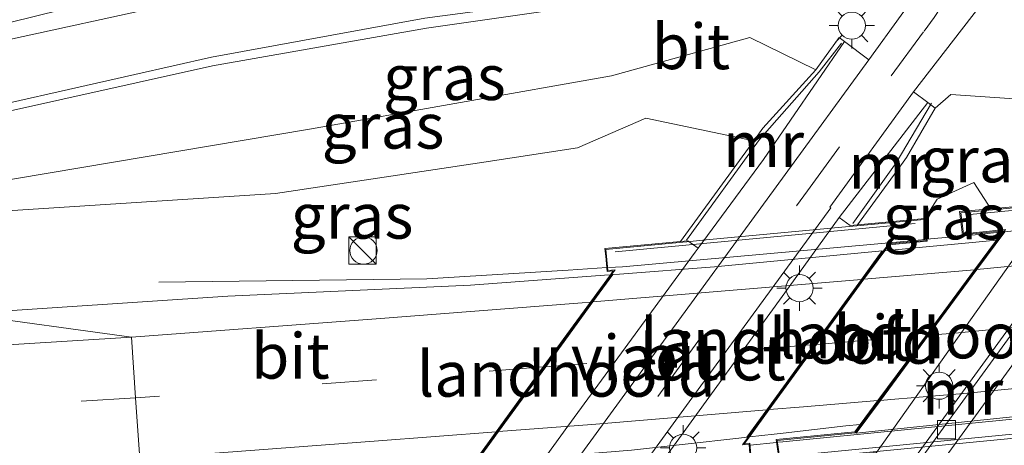
# Model space of a CAD drawing. Units: metres. Extents: x 99997 to 109995, y 456249 to 460249.
# Drawn here: x 104841 to 104895, y 458225 to 458248 of the extents above; entities that cross this region are included whole.
import ezdxf
from ezdxf.enums import TextEntityAlignment as Align

# ---------------------------------------------------------------- set-up
doc = ezdxf.new("R2010")
doc.units = ezdxf.units.M
doc.linetypes.add('VW-3-9_STREEP', pattern=[12, 3, -9])
doc.layers.get('0').update_dxf_attribs({"lineweight": 25})
for name, color, linetype, lineweight in [('B-ME-BV-GELEIDECONSTRUCTIE-GELEIDERAIL-L-B1', 213, 'BV-GELEIDERAIL', 18), ('B-ME-BV-GELEIDECONSTRUCTIE-GELEIDERAIL-L-B2', 213, 'BV-GELEIDERAIL', 18), ('B-ME-GW-KRUINLIJN-L-B1', 93, 'Continuous', 18), ('B-ME-GW-TEENLIJN-L-B1', 93, 'Continuous', 18), ('B-ME-IE-GRASLAND-GV-B6', 93, 'Continuous', 18), ('B-ME-IE-HULPGEOMETRIE-L-B1', 53, 'Continuous', 18), ('B-ME-IE-INRICHTINGSELEMENT-S-B1', 253, 'Continuous', 18), ('B-ME-IE-MEUBILAIR_WEGMEUBILAIR-LICHTMAST-S-B1', 8, 'Continuous', 18), ('B-ME-KW-LANDHOOFD-GV-B6', 173, 'Continuous', 18), ('B-ME-KW-LEUNING-L-B1', 8, 'Continuous', 18), ('B-ME-KW-LEUNING-L-B2', 8, 'Continuous', 18), ('B-ME-KW-VIADUCT-GV-B7', 173, 'Continuous', 18), ('B-ME-MW-MUUR-GV-B6', 8, 'IE-TERREINAFSCHEIDING-KUNSTMATIG', 18), ('B-ME-VH-VERH_SOORT-BETON-OVERIG-GV-B6', 8, 'IE-TERREINAFSCHEIDING-NATUURLIJK-HOUTWAL', 18), ('B-ME-VH-VERH_SOORT-BITUMEN-GV-B6', 8, 'IE-TERREINAFSCHEIDING-NATUURLIJK-HOUTWAL', 18), ('B-ME-VH-VERH_SOORT-BITUMEN-GV-B7', 8, 'IE-TERREINAFSCHEIDING-NATUURLIJK-HOUTWAL', 18), ('B-ME-VH-VERH_SOORT-HALF_VERHARDING-GV-B6', 8, 'IE-TERREINAFSCHEIDING-NATUURLIJK-HOUTWAL', 18), ('B-ME-VH-VERH_SOORT-TEGELS-GV-B6', 8, 'Continuous', 18), ('B-ME-VV-KOLK-S-B1', 8, 'Continuous', 18), ('B-ME-VW-MARKERING-39STREEP-015-L-B1', 255, 'VW-3-9_STREEP', 18), ('B-ME-VW-MARKERING-39STREEP-015-L-B2', 255, 'VW-3-9_STREEP', 18), ('B-ME-VW-MARKERING-STREEP-015-L-B1', 7, 'Continuous', 18), ('B-ME-VW-MARKERING-STREEP-015-L-B2', 7, 'Continuous', 18)]:
    doc.layers.add(name, color=color, linetype=linetype, lineweight=lineweight)
doc.styles.add('NLCS-ISO', font='NLCS-ISO.TTF')
doc.linetypes.add('BV-GELEIDERAIL', pattern='A,10,-3,[108,NLCS.SHX,S=1,R=0,X=0,Y=0],-3', length=16)
doc.linetypes.add('IE-TERREINAFSCHEIDING-KUNSTMATIG', pattern='A,4,[82,NLCS.SHX,S=0.75,R=90,X=0,Y=0],4,-2', length=10)
doc.linetypes.add('IE-TERREINAFSCHEIDING-NATUURLIJK-HOUTWAL', pattern='A,7,-1.5,[67,NLCS.SHX,S=0.75,R=45,X=0,Y=0],-1.5,7,-1.5,[70,NLCS.SHX,S=0.75,R=0,X=0,Y=0],-1.5', length=20)

# ---------------------------------------------------------------- blocks, each defined once
blk = doc.blocks.new('kast')
blk.add_line((-0.75, -0.75), (0.75, 0.75))
blk.add_lwpolyline([(-0.75, 0.75), (0.75, 0.75), (0.75, -0.75), (-0.75, -0.75)], close=True)
blk = doc.blocks.new('dtb')
blk.add_circle((0, 0), 0.75)
blk = doc.blocks.new('kolk')
blk.add_lwpolyline([(-0.5, -0.5), (0.5, -0.5), (0.5, 0.5), (-0.5, 0.5)], close=True)
blk = doc.blocks.new('lantaarnpaal')
for p, q in [((0, 0.75), (0, 1.25)), ((-0.884, 0.884), (-0.53, 0.53)), ((0.53, 0.53), (0.884, 0.884)), ((-0.75, 0), (-1.25, 0)), ((0.75, 0), (1.25, 0)), ((-0.53, -0.53), (-0.884, -0.884)), ((0.53, -0.53), (0.884, -0.884)), ((0, -0.75), (0, -1.25))]:
    blk.add_line(p, q)
blk.add_circle((0, 0), 0.75)

msp = doc.modelspace()

# ---------------------------------------------------------------- linework, layer by layer
at = {"layer": 'B-ME-BV-GELEIDECONSTRUCTIE-GELEIDERAIL-L-B1'}
for p, q in [((104891.185, 458236.358, 2.551), (104893.84, 458236.606, 2.543)), ((104893.84, 458236.606, 2.543), (104895.364, 458236.764, 2.541)), ((104863.615, 458234.182, 2.366), (104871.4138, 458234.664, 2.479)), ((104871.4138, 458234.664, 2.479), (104873.542, 458234.796, 2.479)), ((104848.842, 458233.991, 1.604), (104863.615, 458234.182, 2.366)), ((104882.903, 458225.161, 2.71), (104881.445, 458225.01, 2.7))]:
    msp.add_line(p, q, dxfattribs=at)
at = {"layer": 'B-ME-BV-GELEIDECONSTRUCTIE-GELEIDERAIL-L-B2'}
for p, q in [((104874.408, 458234.849, 2.479), (104890.3255, 458236.2781, 2.554)), ((104890.3255, 458236.2781, 2.554), (104891.086, 458236.349, 2.551)), ((104873.642, 458234.802, 2.479), (104874.408, 458234.849, 2.479)), ((104910.7711, 458227.9191, 2.698), (104883.246, 458225.196, 2.712)), ((104883.246, 458225.196, 2.712), (104883.003, 458225.171, 2.711))]:
    msp.add_line(p, q, dxfattribs=at)
at = {"layer": 'B-ME-GW-KRUINLIJN-L-B1'}
for points in [[(104837.357, 458237.733, 1.12), (104855.275, 458238.882, 1.291), (104866.533, 458240.576, 1.336), (104871.928, 458241.393, 0.946), (104875.689, 458243.029, 0.328), (104881.644, 458241.79, 0.355)], [(104891.075, 458237.5075, 1.6), (104891.755, 458238.574, 1.557), (104893.768, 458239.48, 1.379), (104894.7086, 458238.0363, 1.366)]]:
    msp.add_polyline3d(points, dxfattribs=at)
at = {"layer": 'B-ME-GW-TEENLIJN-L-B1'}
for points in [[(104885.057, 458245.7, -1.465), (104881.425, 458247.478, -0.978), (104873.8, 458245.366, -0.847), (104857.163, 458242.424, -0.545), (104839.137, 458239.387, 0.27)], [(104891.643, 458243.589, -1.066), (104892.511, 458244.334, -1.252), (104898.692, 458243.923, -1.193), (104900.996, 458240.86, -1.369), (104900.9113, 458238.6068, -1.5061)]]:
    msp.add_polyline3d(points, dxfattribs=at)
at = {"layer": 'B-ME-IE-GRASLAND-GV-B6'}
for points in [[(104919.753, 458264.63, -1.487), (104900.9113, 458238.6068, -1.5061), (104900.996, 458240.86, -1.369), (104898.692, 458243.923, -1.193), (104892.511, 458244.334, -1.252), (104891.643, 458243.589, -1.066), (104891.239, 458243.89, -1.501), (104890.459, 458244.485, -1.516), (104895.871, 458251.501, -1.019)], [(104891.5443, 458251.1806, -0.973), (104887.996, 458246.241, -1.585), (104886.6535, 458247.2516, -1.503), (104886.344, 458247.478, -1.473), (104885.057, 458245.7, -1.465), (104881.425, 458247.478, -0.978), (104873.8, 458245.366, -0.847), (104857.163, 458242.424, -0.545), (104839.137, 458239.387, 0.27), (104837.646, 458239.687, 0.402), (104839.174, 458243.113, 0.455), (104851.805, 458245.911, 0.124), (104863.596, 458248, -0.206), (104876.188, 458249.806, -0.66), (104891.5443, 458251.1806, -0.973)], [(104837.357, 458237.733, 1.12), (104839.137, 458239.387, 0.27), (104857.163, 458242.424, -0.545), (104873.8, 458245.366, -0.847), (104881.425, 458247.478, -0.978), (104885.057, 458245.7, -1.465), (104882.137, 458242.48, 0.047), (104881.644, 458241.79, 0.355), (104875.689, 458243.029, 0.328), (104871.928, 458241.393, 0.946), (104866.533, 458240.576, 1.336), (104855.275, 458238.882, 1.291), (104837.357, 458237.733, 1.12)], [(104900.9113, 458238.6068, -1.5061), (104898.1566, 458238.3453, -0.325), (104894.7086, 458238.0363, 1.366), (104893.768, 458239.48, 1.379), (104891.755, 458238.574, 1.557), (104891.0751, 458237.5075, 1.6), (104887.3679, 458237.1588, 0.3401), (104889.545, 458240.142, 0.344), (104890.06, 458240.859, 0.049), (104891.643, 458243.589, -1.066), (104892.511, 458244.334, -1.252), (104898.692, 458243.923, -1.193), (104900.996, 458240.86, -1.369), (104900.9113, 458238.6068, -1.5061)], [(104873.4863, 458235.4263, 1.6), (104873.5606, 458234.5895, 1.746), (104873.8968, 458234.6213, 1.749), (104873.741, 458234.407, 1.749), (104873.4233, 458234.3833, 1.746), (104872.688, 458234.3285, 1.7394), (104866.027, 458233.832, 1.68), (104852.658, 458233.216, 1.588), (104837.964, 458232.257, 1.543), (104837.357, 458237.733, 1.12), (104855.275, 458238.882, 1.291), (104866.533, 458240.576, 1.336), (104871.928, 458241.393, 0.946), (104875.689, 458243.029, 0.328), (104881.644, 458241.79, 0.355), (104877.6093, 458236.2413, 0.357), (104873.4273, 458235.8479, 1.523), (104873.4863, 458235.4263, 1.6)], [(104894.7086, 458238.0363, 1.366), (104892.983, 458237.881, 1.615), (104893.158, 458236.597, 1.882), (104895.412, 458236.83, 1.884), (104895.032, 458236.316, 1.906), (104893.1058, 458236.1324, 1.8925), (104891.3241, 458235.9628, 1.8804), (104888.862, 458235.728, 1.864), (104889.0873, 458236.0538, 1.863), (104891.1954, 458236.2526, 1.856), (104891.0751, 458237.5075, 1.6), (104891.755, 458238.574, 1.557), (104893.768, 458239.48, 1.379), (104894.7086, 458238.0363, 1.366)], [(104883.059, 458224.062, 1.794), (104879.7776, 458219.6595, 1.6975), (104879.901, 458218.525, 1.8), (104878.0095, 458218.1721, 1.79), (104877.8879, 458219.4406, 1.309), (104877.6465, 458219.417, 1.308), (104880.6188, 458223.7558, 1.539), (104881.5423, 458223.8461, 1.756), (104881.4368, 458225.1148, 1.989), (104881.1233, 458225.0838, 1.99), (104881.403, 458225.468, 1.989), (104882.7673, 458225.6233, 1.9983), (104883.2573, 458225.6789, 2.0015), (104886.725, 458226.073, 2.025), (104887.512, 458226.149, 2.064), (104887.209, 458225.739, 2.043), (104882.88, 458225.317, 2.038), (104883.059, 458224.062, 1.794)]]:
    msp.add_polyline3d(points, dxfattribs=at)
at = {"layer": 'B-ME-IE-HULPGEOMETRIE-L-B1'}
msp.add_polyline3d([(104840.958, 458214.543, 1.503), (104850.061, 458216.267, 1.621), (104848.572, 458223.857, 1.747), (104847.7935, 458224.2638, 1.7368), (104847.564, 458227.616, 1.711), (104847.3345, 458230.9683, 1.6075), (104837.964, 458232.257, 1.543)], dxfattribs=at)
at = {"layer": 'B-ME-KW-LANDHOOFD-GV-B6'}
for points in [[(104888.417, 458224.6056, -0.3439), (104886.412, 458224.4111, 0.143), (104884.1401, 458224.1908, 1.4239), (104883.059, 458224.062, 1.794), (104882.88, 458225.317, 2.038), (104887.209, 458225.739, 2.043), (104887.512, 458226.149, 2.064), (104888.491, 458227.473, 2.048), (104891.147, 458231.063, 1.972), (104893.816, 458234.672, 1.932), (104895.032, 458236.316, 1.906), (104895.412, 458236.83, 1.884), (104893.158, 458236.597, 1.882), (104892.983, 458237.881, 1.615), (104894.7086, 458238.0363, 1.366), (104898.1566, 458238.3453, -0.325), (104888.417, 458224.6056, -0.3439)], [(104887.3679, 458237.1588, 0.3401), (104891.0751, 458237.5075, 1.6), (104891.1954, 458236.2526, 1.856), (104889.0873, 458236.0538, 1.863), (104888.862, 458235.728, 1.864), (104887.716, 458234.152, 1.89), (104885.108, 458230.565, 1.907), (104882.499, 458226.976, 1.97), (104881.403, 458225.468, 1.989), (104881.1233, 458225.0838, 1.99), (104881.4368, 458225.1148, 1.989), (104881.5423, 458223.8461, 1.756), (104880.6188, 458223.7558, 1.539), (104878.3991, 458223.5384, 0.3878), (104877.3938, 458223.4399, 0.34), (104877.176, 458223.419, 0.344), (104876.9741, 458223.3988, 0.345), (104876.3855, 458223.827, -2.1693), (104883.361, 458233.415, -2.173), (104886.3468, 458237.5556, -2.1662), (104886.9514, 458237.1198, 0.3421), (104887.152, 458237.138, 0.343), (104887.3679, 458237.1588, 0.3401)], [(104866.195, 458224.029, 1.853), (104867.447, 458225.75, 1.842), (104870.043, 458229.321, 1.805), (104872.642, 458232.896, 1.766), (104873.741, 458234.407, 1.749), (104873.8968, 458234.6213, 1.749), (104873.5606, 458234.5895, 1.746), (104873.4863, 458235.4263, 1.6), (104873.4273, 458235.8479, 1.523), (104877.6093, 458236.2413, 0.357), (104877.817, 458236.261, 0.356), (104878.0115, 458236.279, 0.355), (104878.5778, 458235.8624, -2.0481)], [(104878.5778, 458235.8624, -2.0481), (104878.42, 458235.648, -2.049), (104871.398, 458226.061, -2.037), (104868.554, 458222.125, -2.0396)]]:
    msp.add_polyline3d(points, dxfattribs=at)
at = {"layer": 'B-ME-KW-LEUNING-L-B1'}
for points in [[(104886.485, 458247.172, -1.464), (104885.254, 458245.584, -1.461), (104881.963, 458241.858, 0.342), (104877.936, 458236.309, 0.368)], [(104891.446, 458243.864, -1.071), (104889.493, 458240.578, 0.329), (104887.114, 458237.225, 0.349)]]:
    msp.add_polyline3d(points, dxfattribs=at)
at = {"layer": 'B-ME-KW-LEUNING-L-B2'}
for p, q in [((104893.357, 458237.705, 2.022), (104921.253, 458240.421, 2.042)), ((104874.0078, 458235.6644, 2.0766), (104890.5498, 458237.2221, 2.0649)), ((104911.28, 458227.104, 2.248), (104883.285, 458224.392, 2.248))]:
    msp.add_line(p, q, dxfattribs=at)
at = {"layer": 'B-ME-KW-VIADUCT-GV-B7'}
for points in [[(104917.322, 458239.147, 1.908), (104909.22, 458227.834, 2.067), (104911.476, 458228.053, 2.069), (104911.575, 458226.902, 2.038), (104883.109, 458224.141, 2.038), (104882.937, 458225.272, 2.038), (104887.236, 458225.691, 2.043), (104895.52, 458236.891, 1.884), (104893.201, 458236.652, 1.882), (104893.051, 458237.81, 1.882), (104921.531, 458240.515, 1.913), (104921.652, 458239.595, 1.913), (104917.322, 458239.147, 1.908)], [(104866.2593, 458224.0323, 1.854), (104873.8081, 458234.4141, 1.75), (104874.0024, 458234.6814, 1.9059), (104873.606, 458234.644, 1.906), (104873.536, 458235.432, 2.074), (104873.484, 458235.803, 2.08), (104877.5273, 458236.1833, 2.0773), (104877.9463, 458236.2226, 2.0769), (104879.0246, 458236.324, 2.0763), (104885.8953, 458236.9701, 2.0715), (104886.9119, 458237.0658, 2.0708), (104887.3285, 458237.1049, 2.0705), (104891.03, 458237.453, 2.068), (104891.065, 458237.085, 2.061), (104891.1408, 458236.2976, 1.9), (104889.0585, 458236.1013, 1.9008), (104888.9463, 458235.9288, 1.867)], [(104888.9463, 458235.9288, 1.867), (104881.3294, 458225.4523, 1.988), (104881.0174, 458225.0231, 2.0743), (104881.391, 458225.06, 2.072), (104881.454, 458224.261, 2.247)]]:
    msp.add_polyline3d(points, dxfattribs=at)
at = {"layer": 'B-ME-MW-MUUR-GV-B6'}
for points in [[(104920.02, 458264.471, -1.683), (104920.047, 458264.457, -1.681), (104916.3318, 458259.2043, -2.07), (104912.8728, 458254.5096, -2.612), (104909.0705, 458249.3246, -3.188), (104902.5738, 458240.3446, -3.582), (104892.0868, 458225.9476, -3.591), (104877.8345, 458206.3196, -3.425), (104865.6713, 458191.9873, -1.942), (104865.45, 458192.101, -1.49), (104865.332, 458192.231, -1.49), (104877.8789, 458206.9104, -1.483), (104900.7663, 458238.4071, -1.506), (104900.9113, 458238.6068, -1.5061), (104919.753, 458264.63, -1.487), (104920.02, 458264.471, -1.683)], [(104886.6535, 458247.2516, -1.503), (104882.18, 458240.758, -2.028), (104878.5778, 458235.8624, -2.0481), (104878.0115, 458236.279, 0.355), (104877.817, 458236.261, 0.356), (104877.6093, 458236.2413, 0.357), (104881.644, 458241.79, 0.355), (104882.137, 458242.48, 0.047), (104885.057, 458245.7, -1.465), (104886.344, 458247.478, -1.473), (104886.6535, 458247.2516, -1.503)], [(104891.643, 458243.589, -1.066), (104890.06, 458240.859, 0.049), (104889.545, 458240.142, 0.344), (104887.3679, 458237.1588, 0.3401), (104887.152, 458237.138, 0.343), (104886.9514, 458237.1198, 0.3421), (104886.3468, 458237.5556, -2.1662), (104891.239, 458243.89, -1.501), (104891.643, 458243.589, -1.066)]]:
    msp.add_polyline3d(points, dxfattribs=at)
at = {"layer": 'B-ME-VH-VERH_SOORT-BETON-OVERIG-GV-B6'}
msp.add_polyline3d([(104877.8789, 458206.9104, -1.483), (104875.6936, 458206.703, -0.3687), (104885.2799, 458220.1911, -0.35), (104888.417, 458224.6056, -0.3439), (104898.1566, 458238.3453, -0.325), (104900.9113, 458238.6068, -1.5061), (104900.7663, 458238.4071, -1.506), (104877.8789, 458206.9104, -1.483)], dxfattribs=at)
at = {"layer": 'B-ME-VH-VERH_SOORT-BITUMEN-GV-B6'}
for points in [[(104848.5744, 458190.0029, -1.1954), (104849.0078, 458191.4143, -1.2177), (104849.7063, 458193.2434, -1.2493), (104850.3721, 458194.3228, -1.2972), (104851.038, 458195.328, -1.33), (104853.927, 458199.503, -1.782), (104857.436, 458204.334, -2.282), (104860.377, 458208.348, -2.286), (104868.02, 458218.871, -2.286), (104875.668, 458229.389, -2.282), (104883.372, 458239.921, -2.285), (104887.996, 458246.241, -1.585), (104891.5443, 458251.1806, -0.973)], [(104895.871, 458251.501, -1.019), (104890.459, 458244.485, -1.516), (104885.8303, 458238.1316, -2.289), (104885.89, 458238.088, -2.247), (104878.235, 458227.6, -2.245), (104870.59, 458217.099, -2.248), (104862.936, 458206.573, -2.244), (104860.0021, 458202.5279, -2.246), (104859.912, 458202.593, -2.285), (104856.362, 458197.675, -1.818), (104853.706, 458193.748, -1.38), (104852.8468, 458192.4084, -1.3375), (104851.787, 458190.678, -1.25), (104851.3893, 458189.486, -1.2457)], [(104876.188, 458249.806, -0.66), (104863.596, 458248, -0.206), (104851.805, 458245.911, 0.124), (104839.174, 458243.113, 0.455)], [(104834.9507, 458246.9125, 0.156), (104844.875, 458249.3506, -0.06)], [(104862.375, 458171.576, -1.178), (104859.439, 458179.265, -1.234), (104858.895, 458179.453, -1.244), (104863.886, 458186.729, -1.588), (104865.6713, 458191.9873, -1.942), (104877.8345, 458206.3196, -3.425), (104892.0868, 458225.9476, -3.591), (104902.5738, 458240.3446, -3.582), (104909.0705, 458249.3246, -3.188)], [(104887.512, 458226.149, 2.064), (104886.725, 458226.073, 2.025), (104883.2573, 458225.6789, 2.0015), (104882.7673, 458225.6233, 1.9983), (104881.403, 458225.468, 1.989), (104882.499, 458226.976, 1.97), (104885.108, 458230.565, 1.907), (104887.716, 458234.152, 1.89), (104888.862, 458235.728, 1.864), (104891.3241, 458235.9628, 1.8804), (104893.1058, 458236.1324, 1.8925), (104895.032, 458236.316, 1.906), (104893.816, 458234.672, 1.932), (104891.147, 458231.063, 1.972), (104888.491, 458227.473, 2.048), (104887.512, 458226.149, 2.064)], [(104848.572, 458223.857, 1.747), (104847.7935, 458224.2638, 1.7368), (104847.564, 458227.616, 1.711), (104847.3345, 458230.9683, 1.6075), (104837.964, 458232.257, 1.543), (104852.658, 458233.216, 1.588), (104866.027, 458233.832, 1.68), (104872.688, 458234.3285, 1.7394), (104873.4233, 458234.3833, 1.746), (104873.741, 458234.407, 1.749), (104872.642, 458232.896, 1.766), (104870.043, 458229.321, 1.805), (104867.447, 458225.75, 1.842), (104866.195, 458224.029, 1.853), (104864.4923, 458223.8926, 1.8348), (104863.776, 458223.835, 1.8273), (104862.246, 458223.712, 1.811), (104848.572, 458223.857, 1.747)], [(104837.964, 458232.257, 1.543), (104847.3345, 458230.9683, 1.6075), (104847.564, 458227.616, 1.711), (104847.7935, 458224.2638, 1.7368), (104848.572, 458223.857, 1.747), (104835.634, 458223.113, 1.747)]]:
    msp.add_polyline3d(points, dxfattribs=at)
at = {"layer": 'B-ME-VH-VERH_SOORT-BITUMEN-GV-B7'}
for points in [[(104900.4824, 458227.0453, 2.072), (104887.289, 458225.68, 2.043), (104888.623, 458227.483, 2.05), (104891.279, 458231.074, 1.97), (104893.949, 458234.685, 1.932), (104895.492, 458236.771, 1.884), (104917.269, 458239.158, 1.908), (104915.677, 458236.934, 1.915), (104913.05, 458233.266, 1.989), (104910.422, 458229.596, 2.049), (104909.244, 458227.952, 2.067), (104900.4824, 458227.0453, 2.072)], [(104874.907, 458224.73, 1.945), (104866.327, 458224.04, 1.854), (104867.578, 458225.76, 1.843), (104870.175, 458229.331, 1.806), (104872.774, 458232.907, 1.767), (104873.872, 458234.417, 1.75), (104874.2384, 458234.444, 1.7532), (104879.484, 458234.835, 1.8), (104888.729, 458235.715, 1.863), (104887.584, 458234.141, 1.889), (104884.977, 458230.554, 1.906), (104882.367, 458226.965, 1.969), (104881.268, 458225.453, 1.988), (104880.8231, 458225.4023, 1.985), (104874.907, 458224.73, 1.945)]]:
    msp.add_polyline3d(points, dxfattribs=at)
at = {"layer": 'B-ME-VH-VERH_SOORT-HALF_VERHARDING-GV-B6'}
msp.add_polyline3d([(104834.9508, 458246.9125, 0.156), (104828.677, 458246.67, 0.332), (104845.072, 458250.661, -0.073), (104861.751, 458253.949, -0.45), (104878.668, 458255.976, -0.902), (104878.8165, 458254.8993, -1.0157), (104878.8285, 458254.8126, -1.0249), (104874.7905, 458254.2556, -0.906), (104864.8068, 458252.8783, -0.612), (104854.8659, 458251.2548, -0.311), (104844.875, 458249.3506, -0.06), (104834.9508, 458246.9125, 0.156)], dxfattribs=at)
at = {"layer": 'B-ME-VH-VERH_SOORT-TEGELS-GV-B6'}
for points in [[(104887.996, 458246.241, -1.585), (104883.372, 458239.921, -2.285), (104875.668, 458229.389, -2.282), (104868.02, 458218.871, -2.286), (104860.377, 458208.348, -2.286), (104857.436, 458204.334, -2.282), (104853.927, 458199.503, -1.782), (104852.633, 458200.423, -1.681), (104855.5284, 458204.2233, -1.9591), (104856.329, 458205.274, -2.036), (104863.642, 458215.327, -2.044), (104865.3968, 458217.7555, -2.0424), (104868.554, 458222.125, -2.0396), (104871.398, 458226.061, -2.037), (104878.42, 458235.648, -2.049), (104878.5778, 458235.8624, -2.0481), (104882.18, 458240.758, -2.028), (104886.6535, 458247.2516, -1.503), (104887.996, 458246.241, -1.585)], [(104891.239, 458243.89, -1.501), (104886.3468, 458237.5556, -2.1662), (104883.361, 458233.415, -2.173), (104876.3855, 458223.827, -2.1693), (104875.925, 458223.194, -2.169), (104873.2036, 458219.4781, -2.1669), (104867.962, 458212.321, -2.163), (104863.3308, 458205.9366, -2.1667), (104860.557, 458202.113, -2.169), (104857.0953, 458197.1378, -1.761), (104856.362, 458197.675, -1.818), (104859.912, 458202.593, -2.285), (104860.0021, 458202.5279, -2.246), (104862.936, 458206.573, -2.244), (104870.59, 458217.099, -2.248), (104878.235, 458227.6, -2.245), (104885.89, 458238.088, -2.247), (104885.8303, 458238.1316, -2.289), (104890.459, 458244.485, -1.516), (104891.239, 458243.89, -1.501)]]:
    msp.add_polyline3d(points, dxfattribs=at)
at = {"layer": 'B-ME-VW-MARKERING-39STREEP-015-L-B1'}
msp.add_line((104885.108, 458230.565, 1.907), (104891.147, 458231.063, 1.972), dxfattribs=at)
for points in [[(104849.9983, 458189.3188, -1.1874), (104850.4814, 458191.1731, -1.2461), (104850.7783, 458191.9411, -1.2712), (104851.3171, 458193.0453, -1.3089), (104851.8786, 458193.9616, -1.3419), (104852.223, 458194.445, -1.36), (104855.144, 458198.589, -1.802), (104858.674, 458203.464, -2.282), (104869.305, 458217.985, -2.263), (104876.952, 458228.494, -2.263), (104884.601, 458239.026, -2.287), (104889.227, 458245.363, -1.55), (104891.029, 458247.835, -1.195), (104891.5943, 458248.5825, -1.1634), (104892.2554, 458249.6033, -1.1225), (104892.6616, 458250.3374, -1.0942), (104892.9449, 458250.9158, -1.0725), (104893.1873, 458251.6018, -1.081)], [(104847.564, 458227.616, 1.711), (104835.56, 458226.869, 1.645), (104823.434, 458226.218, 1.578), (104811.254, 458225.682, 1.505), (104799.263, 458225.209, 1.459), (104787.137, 458224.894, 1.427), (104774.989, 458224.647, 1.367), (104762.939, 458224.505, 1.282), (104750.771, 458224.374, 1.201), (104738.687, 458224.425, 1.097), (104726.513, 458224.533, 0.993), (104714.454, 458224.752, 0.922), (104702.274, 458225.095, 0.863), (104690.315, 458225.513, 0.82), (104678.169, 458226.005, 0.754), (104666.074, 458226.633, 0.67), (104653.976, 458227.293, 0.567), (104641.854, 458228.157, 0.453), (104629.859, 458229.063, 0.381), (104617.755, 458230.162, 0.308), (104605.581, 458231.263, 0.219), (104593.321, 458232.508, 0.114)], [(104870.043, 458229.321, 1.805), (104860.846, 458228.608, 1.737), (104847.564, 458227.616, 1.711)]]:
    msp.add_polyline3d(points, dxfattribs=at)
at = {"layer": 'B-ME-VW-MARKERING-39STREEP-015-L-B2'}
for points in [[(104891.2586, 458231.0725, 1.973), (104891.279, 458231.074, 1.97), (104891.7981, 458231.117, 1.896), (104892.925, 458231.21, 1.973), (104905.071, 458232.389, 2.024), (104913.05, 458233.266, 1.989)], [(104884.977, 458230.554, 1.906), (104884.106, 458230.482, 1.896), (104872.451, 458229.508, 1.823), (104870.175, 458229.331, 1.806)]]:
    msp.add_polyline3d(points, dxfattribs=at)
at = {"layer": 'B-ME-VW-MARKERING-STREEP-015-L-B1'}
msp.add_line((104893.816, 458234.672, 1.932), (104887.716, 458234.152, 1.89), dxfattribs=at)
for points in [[(104925.9459, 458271.6839, -1.1719), (104923.521, 458268.336, -1.275), (104920.6, 458264.052, -1.661), (104914.289, 458254.794, -2.496), (104905.219, 458242.244, -3.474), (104877.958, 458204.76, -3.246), (104874.871, 458200.478, -2.892), (104871.513, 458195.832, -2.394), (104867.6465, 458190.5553, -1.9007), (104864.294, 458185.98, -1.473), (104859.439, 458179.265, -1.234)], [(104885.636, 458254.894, -0.958), (104875.697, 458253.583, -0.718), (104863.085, 458251.858, -0.353), (104851.138, 458249.683, 0.003), (104838.316, 458246.865, 0.327)], [(104886.084, 458251.282, -0.911), (104876.167, 458250.231, -0.656), (104863.516, 458248.536, -0.227), (104851.75, 458246.392, 0.112), (104839.057, 458243.524, 0.444)], [(104872.642, 458232.896, 1.766), (104872.1813, 458232.8571, 1.7621), (104860.591, 458231.9583, 1.6683), (104847.3345, 458230.9683, 1.6075)], [(104847.3345, 458230.9683, 1.6075), (104834.895, 458230.1981, 1.5678), (104823.2701, 458229.574, 1.4888), (104811.1139, 458229.0391, 1.4109), (104800.7026, 458228.6284, 1.3643), (104787.0593, 458228.2531, 1.3298), (104774.935, 458228.0066, 1.273), (104762.9011, 458227.8648, 1.206), (104750.76, 458227.7341, 1.0736), (104738.709, 458227.7849, 0.9769), (104726.5584, 458227.8928, 0.8984), (104714.5318, 458228.1111, 0.8071), (104702.38, 458228.4534, 0.753), (104690.4416, 458228.8706, 0.706), (104678.3241, 458229.3615, 0.6589), (104666.2526, 458229.9883, 0.561), (104661.635, 458230.2401, 0.5236)], [(104882.499, 458226.976, 1.97), (104884.3841, 458227.1335, 1.9848), (104888.491, 458227.473, 2.048)], [(104847.7935, 458224.2638, 1.7368), (104860.7156, 458225.2289, 1.7754), (104867.447, 458225.75, 1.842)]]:
    msp.add_polyline3d(points, dxfattribs=at)
at = {"layer": 'B-ME-VW-MARKERING-STREEP-015-L-B2'}
for points in [[(104915.677, 458236.934, 1.915), (104915.3206, 458236.8956, 1.913), (104904.7251, 458235.7313, 1.938), (104893.949, 458234.685, 1.932)], [(104887.584, 458234.141, 1.889), (104883.8279, 458233.8305, 1.862), (104872.774, 458232.907, 1.767)], [(104888.623, 458227.483, 2.05), (104889.1994, 458227.531, 2.009), (104893.2255, 458227.8634, 2.014), (104905.4169, 458229.0468, 2.031), (104910.422, 458229.596, 2.049)], [(104867.578, 458225.76, 1.843), (104872.7208, 458226.1589, 1.8939), (104882.367, 458226.965, 1.969)]]:
    msp.add_polyline3d(points, dxfattribs=at)

# ---------------------------------------------------------------- block references
at = {"layer": 'B-ME-IE-INRICHTINGSELEMENT-S-B1', "rotation": 90}
for name, p in [('kast', (104860.08, 458235.74, 1.686)), ('dtb', (104860.13, 458235.74, 1.686))]:
    msp.add_blockref(name, p, dxfattribs=at)
at = {"layer": 'B-ME-IE-MEUBILAIR_WEGMEUBILAIR-LICHTMAST-S-B1', "rotation": 90}
for p in [(104887.05, 458248.131, -1.339), (104884.17, 458233.67, 0.57), (104891.86, 458228.29, 0.73), (104877.75, 458224.86, 0.58)]:
    msp.add_blockref('lantaarnpaal', p, dxfattribs=at)
at = {"layer": 'B-ME-VV-KOLK-S-B1', "rotation": 90}
msp.add_blockref('kolk', (104892.274, 458225.87, -3.591), dxfattribs=at)

# ---------------------------------------------------------------- texts
at = {"layer": 'B-ME-IE-GRASLAND-GV-B6', "ltscale": 0.2, "style": 'NLCS-ISO'}
for p in [(104864.5951, 458245.2838), (104861.207, 458242.6055), (104894.1819, 458240.7464), (104859.5005, 458237.643), (104892.137, 458237.604)]:
    msp.add_text('gras', height=2.5, dxfattribs=at).set_placement(p, align=Align.MIDDLE_CENTER)
at = {"layer": 'B-ME-KW-LANDHOOFD-GV-B6', "ltscale": 0.2, "style": 'NLCS-ISO'}
for p in [(104883.651, 458230.7507), (104891.2427, 458231.0449), (104871.3178, 458228.9361)]:
    msp.add_text('landhoofd', height=2.5, dxfattribs=at).set_placement(p, align=Align.MIDDLE_CENTER)
at = {"layer": 'B-ME-KW-VIADUCT-GV-B7', "ltscale": 0.2, "style": 'NLCS-ISO'}
msp.add_text('viaduct', height=2.5, dxfattribs=at).set_placement((104877.4833, 458229.8321), align=Align.MIDDLE_CENTER)
at = {"layer": 'B-ME-MW-MUUR-GV-B6', "ltscale": 0.2, "style": 'NLCS-ISO'}
for p in [(104882.1791, 458241.5876), (104889.0916, 458240.4002), (104893.156, 458227.9426)]:
    msp.add_text('mr', height=2.5, dxfattribs=at).set_placement(p, align=Align.MIDDLE_CENTER)
at = {"layer": 'B-ME-VH-VERH_SOORT-BITUMEN-GV-B6', "ltscale": 0.2, "style": 'NLCS-ISO'}
for p in [(104878.1794, 458246.9841), (104888.204, 458230.9228), (104856.1033, 458229.9283)]:
    msp.add_text('bit', height=2.5, dxfattribs=at).set_placement(p, align=Align.MIDDLE_CENTER)
at = {"layer": 'B-ME-VH-VERH_SOORT-BITUMEN-GV-B7', "ltscale": 0.2, "style": 'NLCS-ISO'}
msp.add_text('bit', height=2.5, dxfattribs=at).set_placement((104877.5259, 458229.8696), align=Align.MIDDLE_CENTER)

doc.saveas('drawing.dxf')
